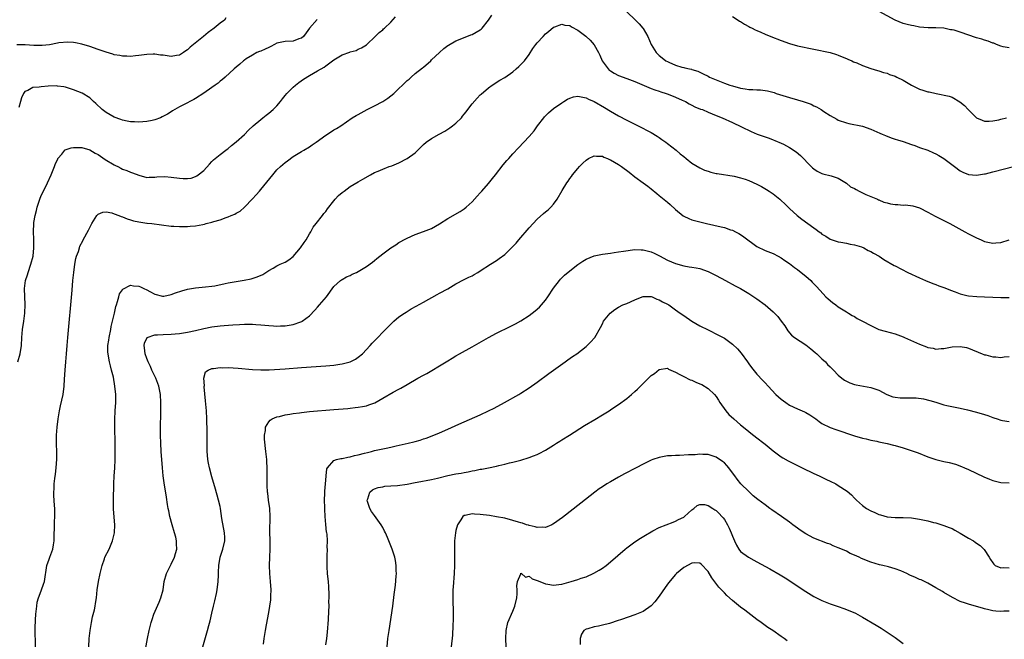
# Model space of a CAD drawing. Units: inches. Extents: x 2577000 to 2580000, y 1503000 to 1506000.
# Drawn here: x 2577586 to 2577828, y 1503673 to 1503825 of the extents above; entities that cross this region are included whole.
import ezdxf

# ---------------------------------------------------------------- set-up
doc = ezdxf.new("R2010")
doc.units = ezdxf.units.IN
doc.header["$MEASUREMENT"] = 0
doc.layers.add('LD25771503_10ft', color=254, linetype='Continuous')

msp = doc.modelspace()

# ---------------------------------------------------------------- linework, layer by layer
at = {"layer": 'LD25771503_10ft'}
for points, elevation in [([(2577735.05, 1503827), (2577737.17, 1503825), (2577738.04, 1503824.04), (2577738.94, 1503823), (2577739, 1503822.92), (2577740.2, 1503821), (2577741.02, 1503819.02), (2577742.23, 1503817), (2577742.64, 1503816.64), (2577743, 1503816.3), (2577743.74, 1503815.74), (2577744.63, 1503815), (2577745, 1503814.82), (2577745.34, 1503814.66), (2577747, 1503813.95), (2577748.54, 1503813.46), (2577749, 1503813.34), (2577749.29, 1503813.29), (2577750.44, 1503813), (2577750.92, 1503812.92), (2577751, 1503812.88), (2577752.48, 1503812.48), (2577753.83, 1503811.83), (2577755, 1503811.21), (2577755.35, 1503811), (2577757, 1503810.31), (2577759, 1503809.52), (2577760.38, 1503809), (2577761, 1503808.81), (2577763, 1503808.27), (2577764.13, 1503808.13), (2577765, 1503807.97), (2577765.97, 1503807.97), (2577767, 1503807.87), (2577767.88, 1503807.88), (2577769, 1503807.71), (2577769.64, 1503807.64), (2577771.21, 1503807.21), (2577771.76, 1503807), (2577775, 1503805.98), (2577777, 1503805.42), (2577778.36, 1503805), (2577778.86, 1503804.86), (2577780.32, 1503804.32), (2577781, 1503803.97), (2577781.68, 1503803.68), (2577782.8, 1503803), (2577783.44, 1503802.56), (2577785, 1503801.54), (2577786.65, 1503800.65), (2577787, 1503800.44), (2577789, 1503799.73), (2577789.58, 1503799.58), (2577793, 1503798.9), (2577795, 1503798.23), (2577797.22, 1503797.22), (2577797.8, 1503797), (2577798.61, 1503796.61), (2577800.03, 1503796.03), (2577801, 1503795.76), (2577801.54, 1503795.54), (2577803, 1503795.13), (2577805, 1503794.42), (2577805.86, 1503794.15), (2577807, 1503793.71), (2577809, 1503793.02), (2577810.39, 1503792.39), (2577811, 1503792.15), (2577811.74, 1503791.74), (2577813, 1503790.98), (2577815.58, 1503789), (2577817, 1503787.99), (2577817.65, 1503787.65), (2577819, 1503787.08), (2577821, 1503786.89), (2577823, 1503787.19), (2577823.25, 1503787.25), (2577825, 1503787.68), (2577833, 1503789.74)], 8600), ([(2577829, 1503818.18), (2577827.56, 1503818.44), (2577827, 1503818.57), (2577825.95, 1503819), (2577825.29, 1503819.29), (2577825, 1503819.35), (2577823.84, 1503819.84), (2577823, 1503820.04), (2577822.31, 1503820.31), (2577821, 1503820.67), (2577817, 1503822.01), (2577815.51, 1503822.49), (2577815, 1503822.62), (2577814.64, 1503822.64), (2577813, 1503822.99), (2577811, 1503823.09), (2577809.12, 1503823.12), (2577807, 1503823.3), (2577805.57, 1503823.57), (2577805, 1503823.63), (2577803.93, 1503823.93), (2577803, 1503824.15), (2577801, 1503825.02), (2577797.08, 1503827.08)], 8620), ([(2577636.46, 1503825.54), (2577636.06, 1503825), (2577635, 1503824.26), (2577633.57, 1503823), (2577633.22, 1503822.78), (2577633, 1503822.59), (2577632.04, 1503821.96), (2577630.9, 1503821), (2577627.65, 1503818.35), (2577627, 1503817.66), (2577626.57, 1503817.43), (2577625.98, 1503817), (2577625, 1503816.39), (2577624.3, 1503816.3), (2577623, 1503816.09), (2577621, 1503816.34), (2577620.39, 1503816.39), (2577619, 1503816.61), (2577618.59, 1503816.59), (2577617, 1503816.58), (2577615, 1503816.28), (2577614.21, 1503816.21), (2577613, 1503816.04), (2577612.12, 1503816.12), (2577611, 1503816.11), (2577610.32, 1503816.32), (2577609, 1503816.5), (2577608.65, 1503816.65), (2577607, 1503817.08), (2577605, 1503817.76), (2577603, 1503818.49), (2577601, 1503819.12), (2577599.42, 1503819.42), (2577599, 1503819.47), (2577597.55, 1503819.55), (2577595.37, 1503819.37), (2577595, 1503819.29), (2577593.05, 1503818.95), (2577591.27, 1503818.73), (2577589.22, 1503818.78), (2577587.09, 1503818.91), (2577585, 1503818.92)], 8630), ([(2577585.31, 1503741), (2577585.89, 1503743), (2577586.22, 1503745), (2577586.29, 1503747), (2577586.44, 1503749), (2577586.76, 1503751), (2577587.03, 1503753), (2577587.08, 1503755.08), (2577586.97, 1503757.03), (2577586.91, 1503759), (2577587.19, 1503761), (2577587.63, 1503762.37), (2577587.8, 1503763), (2577588.47, 1503765), (2577589.01, 1503767), (2577589.25, 1503769), (2577589.2, 1503771.2), (2577589.1, 1503773), (2577589.2, 1503775), (2577589.22, 1503775.22), (2577589.54, 1503777), (2577589.83, 1503778.17), (2577590, 1503779), (2577590.51, 1503780.51), (2577590.65, 1503781), (2577591, 1503781.88), (2577591.59, 1503783), (2577592.56, 1503785), (2577593.45, 1503787), (2577594.29, 1503789), (2577594.49, 1503789.51), (2577595.09, 1503790.91), (2577595.15, 1503791), (2577596.06, 1503792.06), (2577596.81, 1503793), (2577596.91, 1503793.09), (2577598.4, 1503793.6), (2577599, 1503793.68), (2577600.3, 1503793.71), (2577601, 1503793.67), (2577603, 1503793.12), (2577604.33, 1503792.33), (2577605, 1503791.99), (2577605.57, 1503791.57), (2577606.76, 1503790.76), (2577609, 1503789.41), (2577609.29, 1503789.29), (2577609.84, 1503789), (2577610.62, 1503788.62), (2577611, 1503788.4), (2577612.06, 1503788.06), (2577613, 1503787.6), (2577613.48, 1503787.48), (2577615, 1503786.86), (2577617, 1503786.34), (2577617.6, 1503786.4), (2577619, 1503786.39), (2577619.49, 1503786.51), (2577621.42, 1503786.58), (2577623, 1503786.43), (2577625, 1503786.13), (2577625.95, 1503786.05), (2577627, 1503786.07), (2577627.86, 1503786.14), (2577629, 1503786.59), (2577629.31, 1503786.69), (2577629.65, 1503787), (2577631, 1503788.07), (2577632.42, 1503789.58), (2577633, 1503790.26), (2577633.38, 1503790.62), (2577635, 1503791.98), (2577636.43, 1503793), (2577636.75, 1503793.25), (2577637, 1503793.41), (2577637.83, 1503794.17), (2577639, 1503795.07), (2577641, 1503796.92), (2577642.02, 1503797.98), (2577643.17, 1503799), (2577645, 1503800.58), (2577645.54, 1503801), (2577646.33, 1503801.67), (2577647, 1503802.13), (2577648.1, 1503803), (2577649, 1503803.94), (2577649.88, 1503805), (2577650.34, 1503805.66), (2577651, 1503806.43), (2577651.45, 1503807), (2577653, 1503808.48), (2577653.57, 1503809), (2577654.35, 1503809.65), (2577655.53, 1503810.47), (2577657, 1503811.41), (2577659, 1503812.51), (2577660.58, 1503813.42), (2577661, 1503813.76), (2577663, 1503815.23), (2577665, 1503816.44), (2577666.88, 1503817.12), (2577667, 1503817.18), (2577668.44, 1503817.56), (2577669, 1503817.82), (2577669.78, 1503818.22), (2577671, 1503818.94), (2577671.07, 1503819), (2577673.17, 1503821), (2577674.09, 1503821.91), (2577675, 1503822.63), (2577675.18, 1503822.82), (2577675.4, 1503823), (2577677, 1503824.46), (2577678.16, 1503825.84)], 8610), ([(2577658.89, 1503825.11), (2577657, 1503823), (2577656.16, 1503821.84), (2577655.49, 1503821), (2577655, 1503820.56), (2577654.38, 1503820.38), (2577653, 1503819.85), (2577651, 1503819.72), (2577649.38, 1503819.38), (2577649, 1503819.31), (2577648.35, 1503819), (2577647.48, 1503818.52), (2577647, 1503818.3), (2577646.13, 1503817.87), (2577645, 1503817.35), (2577644.72, 1503817.28), (2577644.06, 1503817), (2577643, 1503816.42), (2577641.46, 1503815.46), (2577641, 1503815.19), (2577640.75, 1503815), (2577639.86, 1503814.14), (2577639, 1503813.46), (2577638.5, 1503813), (2577636.25, 1503811), (2577635.61, 1503810.39), (2577635, 1503809.95), (2577634.5, 1503809.5), (2577633.77, 1503809), (2577633, 1503808.41), (2577631, 1503807.03), (2577629, 1503805.72), (2577628.54, 1503805.46), (2577627.54, 1503805), (2577627, 1503804.7), (2577625, 1503803.66), (2577623.34, 1503802.66), (2577623, 1503802.48), (2577622.09, 1503801.91), (2577620.8, 1503801.2), (2577620.34, 1503801), (2577619, 1503800.47), (2577618.35, 1503800.35), (2577617, 1503800.07), (2577616.01, 1503800.01), (2577615, 1503799.92), (2577613.97, 1503799.97), (2577613, 1503799.98), (2577612.19, 1503800.19), (2577611, 1503800.4), (2577610.6, 1503800.6), (2577609, 1503801.18), (2577607, 1503802.26), (2577606, 1503803), (2577604.48, 1503804.48), (2577603.91, 1503805), (2577603, 1503805.88), (2577601.07, 1503807.07), (2577599, 1503807.89), (2577597, 1503808.48), (2577596.56, 1503808.56), (2577595, 1503808.79), (2577594.81, 1503808.81), (2577592.75, 1503808.75), (2577591, 1503808.6), (2577590.51, 1503808.51), (2577589, 1503808.43), (2577587.72, 1503807.72), (2577587, 1503807.49), (2577586.67, 1503807), (2577586.14, 1503805.86), (2577585.92, 1503805), (2577585.5, 1503803.5)], 8620), ([(2577589.6, 1503671), (2577589.56, 1503675.56), (2577589.59, 1503677.59), (2577589.68, 1503679), (2577589.91, 1503681), (2577590.06, 1503681.94), (2577590.37, 1503683), (2577591, 1503684.71), (2577591.13, 1503685), (2577591.6, 1503686.4), (2577591.87, 1503687), (2577592.39, 1503691), (2577593, 1503692.54), (2577593.16, 1503693), (2577593.68, 1503694.32), (2577593.87, 1503695), (2577594.01, 1503696.01), (2577594.18, 1503697), (2577594.27, 1503701.73), (2577594.34, 1503703), (2577594.37, 1503704.37), (2577594.34, 1503705), (2577594.28, 1503705.72), (2577594.17, 1503708.17), (2577594.15, 1503709), (2577594.23, 1503709.77), (2577594.25, 1503711), (2577594.38, 1503712.38), (2577594.56, 1503713.44), (2577594.72, 1503715), (2577594.86, 1503717.14), (2577594.86, 1503719), (2577594.79, 1503720.79), (2577594.77, 1503723), (2577594.91, 1503725), (2577595.2, 1503727), (2577595.55, 1503729), (2577595.78, 1503730.22), (2577596.4, 1503733), (2577596.68, 1503735), (2577596.76, 1503736.76), (2577596.89, 1503739), (2577597.1, 1503741), (2577597.28, 1503743), (2577597.41, 1503745), (2577597.57, 1503747), (2577598.6, 1503758.6), (2577598.83, 1503761), (2577599.04, 1503763), (2577599.3, 1503765), (2577599.57, 1503766.43), (2577599.73, 1503767), (2577600.16, 1503768.16), (2577600.41, 1503769), (2577600.56, 1503769.44), (2577601.23, 1503770.77), (2577601.36, 1503771), (2577602.63, 1503773.37), (2577603.3, 1503774.7), (2577603.47, 1503775), (2577604.29, 1503776.29), (2577604.71, 1503777), (2577604.83, 1503777.17), (2577605, 1503777.31), (2577606.18, 1503777.82), (2577607, 1503777.86), (2577608.37, 1503777.63), (2577609, 1503777.42), (2577610.09, 1503777), (2577610.72, 1503776.72), (2577611, 1503776.68), (2577612.15, 1503776.15), (2577613, 1503775.93), (2577613.7, 1503775.7), (2577615, 1503775.4), (2577617, 1503775.11), (2577617.11, 1503775.11), (2577618.23, 1503775), (2577623, 1503774.39), (2577623.64, 1503774.36), (2577625, 1503774.26), (2577627, 1503774.29), (2577627.68, 1503774.32), (2577629, 1503774.45), (2577630.8, 1503774.8), (2577631.15, 1503774.85), (2577631.59, 1503775), (2577633, 1503775.32), (2577633.5, 1503775.51), (2577635, 1503775.91), (2577636.51, 1503776.51), (2577637, 1503776.65), (2577637.73, 1503777), (2577638.67, 1503777.33), (2577639, 1503777.56), (2577639.92, 1503778.08), (2577641, 1503779.03), (2577642.96, 1503781.04), (2577643.92, 1503782.08), (2577644.67, 1503783), (2577645, 1503783.38), (2577647.94, 1503787), (2577649, 1503788.18), (2577649.84, 1503789), (2577651, 1503789.98), (2577651.57, 1503790.42), (2577653, 1503791.44), (2577655, 1503792.68), (2577655.57, 1503793), (2577657, 1503793.85), (2577657.69, 1503794.31), (2577658.65, 1503795), (2577661, 1503796.74), (2577661.45, 1503797), (2577663, 1503798.03), (2577663.65, 1503798.35), (2577664.67, 1503799), (2577667.49, 1503801), (2577668.45, 1503801.55), (2577669, 1503801.82), (2577671.21, 1503803), (2577673, 1503803.89), (2577674.99, 1503805.01), (2577676.22, 1503805.78), (2577677.71, 1503807), (2577679, 1503808.19), (2577679.84, 1503809), (2577680.44, 1503809.56), (2577681, 1503810.12), (2577681.5, 1503810.5), (2577682.01, 1503811), (2577683, 1503811.85), (2577684.77, 1503813.23), (2577685, 1503813.45), (2577686.81, 1503815), (2577687, 1503815.2), (2577688.97, 1503817), (2577690.01, 1503817.99), (2577691, 1503818.73), (2577691.15, 1503818.85), (2577693, 1503819.94), (2577694.48, 1503820.48), (2577695, 1503820.73), (2577695.68, 1503821), (2577696.64, 1503821.36), (2577697, 1503821.44), (2577698, 1503822), (2577699, 1503822.58), (2577699.23, 1503822.77), (2577699.45, 1503823), (2577701.05, 1503825), (2577701.8, 1503826.2)], 8600), ([(2577602.74, 1503671), (2577602.82, 1503673), (2577603.05, 1503675), (2577603.38, 1503677), (2577603.65, 1503678.35), (2577604.11, 1503680.11), (2577604.29, 1503681), (2577604.37, 1503681.63), (2577604.6, 1503683), (2577604.81, 1503685), (2577605.11, 1503687), (2577605.53, 1503689), (2577606.02, 1503691), (2577606.58, 1503692.58), (2577606.71, 1503693), (2577607.7, 1503695), (2577608.58, 1503697), (2577609.05, 1503699), (2577609.1, 1503701), (2577608.8, 1503704.8), (2577608.77, 1503707), (2577608.87, 1503711), (2577608.97, 1503712.97), (2577609.1, 1503714.9), (2577609.2, 1503717), (2577609.23, 1503718.77), (2577609.23, 1503721), (2577609.15, 1503725), (2577609.15, 1503726.85), (2577609.22, 1503729), (2577609.34, 1503731), (2577609.35, 1503733), (2577609.17, 1503735), (2577608.77, 1503737.23), (2577608.35, 1503739), (2577608.03, 1503740.03), (2577607.82, 1503741), (2577607.58, 1503742.42), (2577607.45, 1503743), (2577607.43, 1503743.43), (2577607.43, 1503745), (2577607.63, 1503746.37), (2577607.71, 1503747), (2577608.11, 1503749), (2577608.26, 1503749.74), (2577609.02, 1503753), (2577609.38, 1503754.62), (2577609.5, 1503755), (2577609.81, 1503755.81), (2577610.11, 1503757), (2577610.31, 1503757.69), (2577611, 1503758.71), (2577611.13, 1503758.87), (2577613, 1503759.87), (2577613.73, 1503759.73), (2577615, 1503759.6), (2577615.42, 1503759.42), (2577616.27, 1503759), (2577617, 1503758.69), (2577617.7, 1503758.3), (2577619, 1503757.66), (2577620.84, 1503757.16), (2577621, 1503757.12), (2577621.14, 1503757.14), (2577623, 1503757.53), (2577624.04, 1503757.96), (2577625.57, 1503758.43), (2577627, 1503758.85), (2577629, 1503759.23), (2577631.45, 1503759.45), (2577633, 1503759.63), (2577633.73, 1503759.73), (2577636.24, 1503760.24), (2577637, 1503760.42), (2577639, 1503760.77), (2577640.95, 1503761.05), (2577642.62, 1503761.38), (2577644.13, 1503761.87), (2577645.49, 1503762.51), (2577646.24, 1503763), (2577647, 1503763.46), (2577648.03, 1503764.03), (2577649, 1503764.6), (2577649.81, 1503765), (2577651, 1503765.53), (2577651.92, 1503766.08), (2577653, 1503766.92), (2577654.76, 1503769), (2577655.66, 1503770.34), (2577656.18, 1503771), (2577657, 1503772.47), (2577657.34, 1503773), (2577657.91, 1503774.09), (2577658.66, 1503775), (2577660.23, 1503777), (2577660.55, 1503777.45), (2577661, 1503778), (2577661.39, 1503778.61), (2577663, 1503780.62), (2577663.33, 1503781), (2577664.14, 1503781.86), (2577665, 1503782.62), (2577665.48, 1503783), (2577667, 1503784.11), (2577669, 1503785.29), (2577670.1, 1503785.9), (2577672.02, 1503787), (2577673, 1503787.51), (2577673.87, 1503787.87), (2577675, 1503788.39), (2577676.56, 1503789), (2577677.22, 1503789.22), (2577679, 1503789.91), (2577681.05, 1503790.95), (2577683, 1503792.39), (2577683.67, 1503793), (2577685, 1503794.4), (2577685.67, 1503795), (2577687, 1503795.9), (2577688.85, 1503797), (2577690.26, 1503797.74), (2577691, 1503798.2), (2577691.51, 1503798.49), (2577692.12, 1503799), (2577693, 1503799.71), (2577694.33, 1503801), (2577694.63, 1503801.37), (2577695, 1503801.87), (2577695.53, 1503802.47), (2577695.95, 1503803), (2577697, 1503804.43), (2577698.21, 1503805.79), (2577699, 1503806.63), (2577699.19, 1503806.81), (2577701, 1503808.34), (2577701.94, 1503809), (2577703.8, 1503810.2), (2577705, 1503810.91), (2577707, 1503812.31), (2577707.84, 1503813), (2577708.44, 1503813.56), (2577709, 1503814.06), (2577709.84, 1503815), (2577711, 1503816.58), (2577711.95, 1503818.05), (2577712.68, 1503819), (2577713, 1503819.39), (2577714.42, 1503821), (2577715, 1503821.59), (2577715.76, 1503822.23), (2577717, 1503823.22), (2577717.33, 1503823.33), (2577719, 1503823.96), (2577719.78, 1503823.78), (2577721, 1503823.63), (2577721.38, 1503823.38), (2577723, 1503822.52), (2577724.91, 1503821.09), (2577725.03, 1503821), (2577726.04, 1503820.04), (2577727, 1503818.94), (2577728.02, 1503817), (2577728.37, 1503816.37), (2577728.92, 1503815), (2577730.41, 1503813), (2577730.71, 1503812.71), (2577731, 1503812.5), (2577731.94, 1503811.94), (2577733, 1503811.4), (2577735, 1503810.67), (2577737, 1503809.87), (2577740.41, 1503808.41), (2577741, 1503808.2), (2577741.87, 1503807.87), (2577743, 1503807.53), (2577743.38, 1503807.38), (2577744.68, 1503807), (2577745.19, 1503806.81), (2577747, 1503806.06), (2577748.65, 1503805.35), (2577749.42, 1503805), (2577750.39, 1503804.39), (2577751, 1503804.11), (2577751.71, 1503803.71), (2577753.15, 1503803.15), (2577753.59, 1503803), (2577755, 1503802.36), (2577757, 1503801.55), (2577758.45, 1503801), (2577761, 1503799.84), (2577763.2, 1503798.8), (2577765.6, 1503797.6), (2577767.08, 1503797), (2577769, 1503796.3), (2577769.99, 1503795.99), (2577771, 1503795.56), (2577771.44, 1503795.44), (2577773, 1503794.77), (2577773.52, 1503794.48), (2577775, 1503793.73), (2577776.62, 1503792.62), (2577777.69, 1503791.69), (2577780.32, 1503789), (2577780.68, 1503788.68), (2577781, 1503788.42), (2577781.86, 1503787.86), (2577783, 1503787.34), (2577783.25, 1503787.25), (2577785.26, 1503786.74), (2577787, 1503786.15), (2577789, 1503784.95), (2577790.06, 1503784.06), (2577791, 1503783.63), (2577791.39, 1503783.39), (2577792.17, 1503783), (2577793, 1503782.52), (2577793.83, 1503782.17), (2577795, 1503781.62), (2577796.66, 1503781), (2577796.87, 1503780.87), (2577797, 1503780.82), (2577798.22, 1503780.22), (2577799, 1503780.06), (2577799.85, 1503779.85), (2577801, 1503779.68), (2577801.66, 1503779.66), (2577803, 1503779.55), (2577803.58, 1503779.58), (2577805.38, 1503779.38), (2577807, 1503778.87), (2577809, 1503777.83), (2577810.84, 1503776.84), (2577812.15, 1503776.15), (2577814.47, 1503775), (2577818.15, 1503773), (2577819, 1503772.51), (2577821, 1503771.46), (2577822.12, 1503771), (2577823, 1503770.6), (2577825, 1503770.18), (2577825.73, 1503770.27), (2577827, 1503770.38), (2577829, 1503771.03)], 8590), ([(2577761, 1503825.9), (2577762.41, 1503825), (2577762.76, 1503824.76), (2577763, 1503824.63), (2577763.96, 1503823.96), (2577765, 1503823.46), (2577765.28, 1503823.28), (2577765.84, 1503823), (2577766.57, 1503822.57), (2577767, 1503822.42), (2577767.98, 1503822.02), (2577769, 1503821.54), (2577770.41, 1503821), (2577773, 1503819.96), (2577775, 1503819.23), (2577777, 1503818.67), (2577785, 1503817.02), (2577786.57, 1503816.57), (2577787, 1503816.42), (2577787.99, 1503815.99), (2577789, 1503815.6), (2577789.4, 1503815.4), (2577790.34, 1503815), (2577790.77, 1503814.77), (2577791.54, 1503814.46), (2577793, 1503813.82), (2577795, 1503813.14), (2577796.62, 1503812.62), (2577797, 1503812.53), (2577798.13, 1503812.13), (2577799, 1503811.96), (2577799.64, 1503811.64), (2577801, 1503811.24), (2577801.43, 1503811), (2577803, 1503810.21), (2577805, 1503809.01), (2577806.33, 1503808.33), (2577807, 1503808), (2577807.79, 1503807.79), (2577809, 1503807.37), (2577809.33, 1503807.33), (2577811.07, 1503806.93), (2577814.32, 1503806.32), (2577815, 1503806.03), (2577816.94, 1503804.94), (2577818.04, 1503804.04), (2577818.98, 1503803), (2577821, 1503801.01), (2577822.37, 1503800.37), (2577823, 1503800.19), (2577824.15, 1503800.15), (2577825, 1503800.23), (2577826.5, 1503800.5), (2577827, 1503800.62), (2577828.36, 1503801)], 8610), ([(2577616.46, 1503669), (2577617.19, 1503673), (2577617.6, 1503675), (2577618.08, 1503677), (2577618.29, 1503677.71), (2577618.69, 1503679), (2577620.04, 1503681.96), (2577620.48, 1503683), (2577620.99, 1503685), (2577621.28, 1503687), (2577621.87, 1503689), (2577623, 1503691.28), (2577623.81, 1503693), (2577624.08, 1503693.92), (2577624.34, 1503695), (2577624.29, 1503696.29), (2577624.29, 1503697), (2577624.1, 1503697.9), (2577623.84, 1503699), (2577623.24, 1503701), (2577622.68, 1503703), (2577622.4, 1503704.4), (2577622.25, 1503705), (2577622.07, 1503705.93), (2577621.8, 1503707.8), (2577621.26, 1503711.26), (2577621.01, 1503713), (2577620.81, 1503715), (2577620.51, 1503719), (2577620.4, 1503721), (2577620.36, 1503723), (2577620.36, 1503724.36), (2577620.43, 1503729), (2577620.44, 1503731), (2577620.33, 1503733), (2577619.94, 1503735), (2577619.69, 1503735.69), (2577619.18, 1503737), (2577618.25, 1503739), (2577617.88, 1503739.88), (2577617.33, 1503741), (2577617, 1503741.81), (2577616.58, 1503743), (2577616.42, 1503744.42), (2577616.32, 1503745), (2577616.42, 1503745.58), (2577617.04, 1503746.96), (2577617.09, 1503747), (2577619, 1503747.64), (2577619.62, 1503747.62), (2577621, 1503747.76), (2577623, 1503747.84), (2577623.94, 1503747.94), (2577625, 1503748.02), (2577627, 1503748.34), (2577629, 1503748.74), (2577631, 1503749.2), (2577633, 1503749.6), (2577635, 1503749.87), (2577636.05, 1503749.95), (2577638.14, 1503750.14), (2577639.8, 1503750.2), (2577641, 1503750.27), (2577641.72, 1503750.28), (2577643, 1503750.27), (2577643.77, 1503750.23), (2577645, 1503750.13), (2577647, 1503749.93), (2577648.16, 1503749.84), (2577649, 1503749.8), (2577649.88, 1503749.88), (2577651, 1503749.88), (2577652.01, 1503749.99), (2577653, 1503750.23), (2577654.86, 1503750.86), (2577655.08, 1503750.92), (2577655.21, 1503751), (2577657, 1503752.33), (2577658.32, 1503753.68), (2577659, 1503754.46), (2577659.49, 1503755), (2577661.19, 1503757), (2577663, 1503759.52), (2577664.59, 1503761), (2577664.83, 1503761.17), (2577665, 1503761.29), (2577666.12, 1503761.88), (2577667, 1503762.27), (2577667.47, 1503762.53), (2577668.58, 1503763), (2577669, 1503763.19), (2577671, 1503764.42), (2577672.46, 1503765.54), (2577673, 1503765.91), (2577673.59, 1503766.41), (2577675, 1503767.54), (2577677, 1503769.05), (2577678.23, 1503769.77), (2577679, 1503770.32), (2577679.45, 1503770.55), (2577680.22, 1503771), (2577681, 1503771.43), (2577683, 1503772.32), (2577685, 1503773.01), (2577687, 1503773.79), (2577689, 1503774.92), (2577691, 1503776.21), (2577694.01, 1503777.99), (2577695, 1503778.63), (2577695.5, 1503779), (2577697, 1503780.34), (2577698.26, 1503781.74), (2577699, 1503782.52), (2577699.39, 1503783), (2577701, 1503784.82), (2577701.96, 1503786.04), (2577702.74, 1503787), (2577704.61, 1503789.39), (2577705.54, 1503790.46), (2577706.02, 1503791), (2577707, 1503792.13), (2577708.36, 1503793.64), (2577711, 1503796.4), (2577712.2, 1503797.8), (2577713.06, 1503799), (2577714.58, 1503801), (2577714.76, 1503801.24), (2577715, 1503801.5), (2577715.76, 1503802.24), (2577717, 1503803.27), (2577719, 1503804.66), (2577719.52, 1503805), (2577720.44, 1503805.56), (2577721, 1503805.82), (2577721.89, 1503806.11), (2577723, 1503806.28), (2577723.82, 1503806.18), (2577725, 1503805.91), (2577725.59, 1503805.59), (2577727, 1503804.97), (2577729.52, 1503803.52), (2577731, 1503802.62), (2577733, 1503801.5), (2577735, 1503800.44), (2577737, 1503799.41), (2577737.83, 1503799), (2577741, 1503797.35), (2577742.47, 1503796.47), (2577743, 1503796.14), (2577743.67, 1503795.67), (2577744.61, 1503795), (2577745, 1503794.71), (2577747.18, 1503793), (2577748.17, 1503792.17), (2577749, 1503791.44), (2577749.59, 1503791), (2577751, 1503789.85), (2577753, 1503788.67), (2577754.16, 1503788.16), (2577755, 1503787.85), (2577755.64, 1503787.64), (2577757, 1503787.34), (2577757.26, 1503787.26), (2577761.38, 1503786.62), (2577763, 1503786.27), (2577764.08, 1503785.92), (2577765, 1503785.61), (2577767, 1503784.7), (2577768.11, 1503784.11), (2577769.4, 1503783.4), (2577770.05, 1503783), (2577771, 1503782.34), (2577772.68, 1503781), (2577773, 1503780.7), (2577773.84, 1503779.84), (2577775, 1503778.72), (2577776.93, 1503777), (2577778.09, 1503776.09), (2577781, 1503773.93), (2577781.56, 1503773.56), (2577782.28, 1503773), (2577782.7, 1503772.7), (2577783, 1503772.43), (2577783.93, 1503771.93), (2577785, 1503771.16), (2577787, 1503770.49), (2577787.61, 1503770.39), (2577789, 1503770.21), (2577789.93, 1503769.93), (2577791, 1503769.79), (2577792.76, 1503769.24), (2577793.33, 1503769), (2577794.37, 1503768.37), (2577795, 1503768.11), (2577795.69, 1503767.69), (2577797.09, 1503767), (2577798.2, 1503766.2), (2577800.72, 1503764.72), (2577801, 1503764.58), (2577804.15, 1503763), (2577807, 1503761.67), (2577808.48, 1503761), (2577810.26, 1503760.26), (2577811, 1503760.01), (2577811.71, 1503759.71), (2577813, 1503759.26), (2577813.18, 1503759.18), (2577814.61, 1503758.61), (2577815.76, 1503758.24), (2577817, 1503757.76), (2577818.65, 1503757.35), (2577819, 1503757.24), (2577821.06, 1503757.06), (2577823, 1503757.03), (2577825, 1503756.94), (2577827, 1503756.82), (2577829, 1503756.85)], 8580), ([(2577630.74, 1503671), (2577631.93, 1503675), (2577632.25, 1503676.25), (2577632.59, 1503677.41), (2577633, 1503679.24), (2577633.42, 1503681), (2577633.7, 1503682.3), (2577634.1, 1503684.1), (2577634.27, 1503685), (2577634.54, 1503687), (2577634.59, 1503688.59), (2577634.65, 1503689.35), (2577634.68, 1503691), (2577635.02, 1503693), (2577635.52, 1503694.48), (2577635.67, 1503695), (2577636.17, 1503697), (2577636.16, 1503697.84), (2577636.12, 1503699), (2577635.47, 1503702.53), (2577635.09, 1503705), (2577635, 1503705.43), (2577634.64, 1503707), (2577634.27, 1503708.27), (2577633.72, 1503710.28), (2577633.39, 1503711.39), (2577633, 1503712.77), (2577632.4, 1503715), (2577632.14, 1503716.14), (2577631.99, 1503717), (2577631.93, 1503718.07), (2577631.83, 1503719), (2577631.82, 1503719.81), (2577631.85, 1503723.85), (2577631.77, 1503727), (2577631.65, 1503729), (2577631.44, 1503731.44), (2577631.1, 1503734.9), (2577631.11, 1503735), (2577631.14, 1503735.14), (2577631.05, 1503737), (2577631.45, 1503738.55), (2577632.06, 1503739), (2577633, 1503739.4), (2577633.38, 1503739.38), (2577635, 1503739.62), (2577635.58, 1503739.58), (2577637, 1503739.6), (2577639.45, 1503739.45), (2577643, 1503739.13), (2577645.05, 1503739.05), (2577647.09, 1503739.09), (2577651, 1503739.32), (2577655, 1503739.59), (2577661, 1503740.06), (2577663, 1503740.24), (2577664.44, 1503740.44), (2577665, 1503740.5), (2577667, 1503740.99), (2577668.33, 1503741.67), (2577669, 1503742.16), (2577669.99, 1503743), (2577671.9, 1503745), (2577672.4, 1503745.6), (2577673.38, 1503746.62), (2577673.79, 1503747), (2577675, 1503748.27), (2577677.71, 1503751), (2577679, 1503752.05), (2577680.32, 1503753), (2577680.74, 1503753.26), (2577681.99, 1503754.01), (2577683.26, 1503754.74), (2577685, 1503755.72), (2577688.42, 1503757.58), (2577689, 1503757.86), (2577691.01, 1503758.99), (2577693, 1503760.19), (2577695, 1503761.24), (2577696.2, 1503761.8), (2577697, 1503762.19), (2577697.52, 1503762.48), (2577698.37, 1503763), (2577699, 1503763.36), (2577701.52, 1503765), (2577703, 1503765.94), (2577703.62, 1503766.38), (2577705, 1503767.43), (2577706.67, 1503769), (2577707, 1503769.35), (2577707.79, 1503770.21), (2577708.48, 1503771), (2577711, 1503773.97), (2577713, 1503776.1), (2577714.56, 1503777.44), (2577715, 1503777.85), (2577715.64, 1503778.36), (2577716.3, 1503779), (2577717, 1503779.77), (2577717.87, 1503781), (2577719.13, 1503783.13), (2577720.27, 1503785), (2577720.57, 1503785.43), (2577721, 1503786.06), (2577721.41, 1503786.59), (2577721.7, 1503787), (2577723, 1503788.54), (2577723.41, 1503789), (2577724.19, 1503789.81), (2577725, 1503790.61), (2577725.62, 1503791), (2577727, 1503791.68), (2577727.57, 1503791.57), (2577729, 1503791.54), (2577729.35, 1503791.35), (2577730.24, 1503791), (2577730.75, 1503790.75), (2577731, 1503790.68), (2577733, 1503789.48), (2577733.72, 1503789), (2577735.61, 1503787.61), (2577737, 1503786.51), (2577739.01, 1503785), (2577740.17, 1503784.17), (2577741, 1503783.51), (2577742.39, 1503782.39), (2577743, 1503781.92), (2577744.59, 1503780.59), (2577745, 1503780.29), (2577745.67, 1503779.67), (2577747, 1503778.46), (2577748.91, 1503776.91), (2577749, 1503776.85), (2577750.25, 1503776.25), (2577751, 1503775.95), (2577753, 1503775.4), (2577754.6, 1503775), (2577758.21, 1503774.21), (2577759, 1503773.99), (2577760.52, 1503773.48), (2577761, 1503773.34), (2577761.71, 1503773), (2577762.56, 1503772.56), (2577763, 1503772.31), (2577763.77, 1503771.77), (2577767, 1503769.37), (2577769, 1503768.37), (2577771, 1503767.61), (2577772.2, 1503767), (2577773, 1503766.57), (2577773.91, 1503765.91), (2577775, 1503765.19), (2577776.24, 1503764.24), (2577777, 1503763.69), (2577777.89, 1503763), (2577779, 1503762.09), (2577780.25, 1503761), (2577780.63, 1503760.63), (2577781.59, 1503759.59), (2577782.53, 1503758.53), (2577783.96, 1503757), (2577784.49, 1503756.49), (2577785.58, 1503755.58), (2577786.39, 1503755), (2577787, 1503754.52), (2577789, 1503753.28), (2577789.55, 1503753), (2577790.44, 1503752.44), (2577791, 1503752.14), (2577791.7, 1503751.7), (2577793, 1503751.05), (2577795, 1503749.92), (2577796.98, 1503748.98), (2577798.53, 1503748.53), (2577801, 1503747.92), (2577801.65, 1503747.65), (2577803, 1503747.16), (2577803.32, 1503747), (2577807, 1503745.33), (2577808.7, 1503744.7), (2577809, 1503744.57), (2577810.37, 1503744.37), (2577811, 1503744.17), (2577812.32, 1503744.32), (2577813, 1503744.33), (2577815, 1503744.73), (2577817, 1503744.79), (2577818.51, 1503744.51), (2577819, 1503744.36), (2577819.99, 1503743.99), (2577821.39, 1503743.39), (2577822.42, 1503743), (2577822.83, 1503742.83), (2577823, 1503742.76), (2577823.3, 1503742.7), (2577825, 1503742.23), (2577825.79, 1503742.21), (2577827, 1503742.11), (2577827.77, 1503742.23), (2577829, 1503742.36)], 8570), ([(2577645.68, 1503671.68), (2577645.86, 1503673), (2577646.02, 1503673.98), (2577646.15, 1503675), (2577646.4, 1503676.4), (2577647, 1503679.46), (2577647.27, 1503681), (2577647.48, 1503682.52), (2577647.52, 1503683), (2577647.52, 1503683.52), (2577647.58, 1503685), (2577647.44, 1503687), (2577647.24, 1503689), (2577647.15, 1503691), (2577647.22, 1503693), (2577647.33, 1503695), (2577647.34, 1503697), (2577647.28, 1503699.28), (2577647.33, 1503703), (2577647.21, 1503705), (2577646.92, 1503707), (2577646.73, 1503708.73), (2577646.67, 1503709), (2577646.62, 1503710.62), (2577646.57, 1503711), (2577646.61, 1503712.6), (2577646.58, 1503713.42), (2577646.58, 1503715), (2577646.5, 1503716.5), (2577646.48, 1503717), (2577646.29, 1503719), (2577645.97, 1503722.03), (2577645.94, 1503723), (2577646.15, 1503724.15), (2577646.16, 1503725), (2577647, 1503726.29), (2577647.32, 1503726.68), (2577647.84, 1503727), (2577649, 1503727.47), (2577649.58, 1503727.58), (2577651, 1503727.98), (2577652.15, 1503728.15), (2577653, 1503728.34), (2577654.51, 1503728.51), (2577655, 1503728.6), (2577657, 1503728.8), (2577663, 1503729.28), (2577666.42, 1503729.58), (2577667, 1503729.65), (2577668.24, 1503729.76), (2577669, 1503729.85), (2577670.06, 1503730.06), (2577671, 1503730.23), (2577671.58, 1503730.42), (2577673.02, 1503730.98), (2577675, 1503732.1), (2577677.58, 1503733.58), (2577679, 1503734.34), (2577679.44, 1503734.56), (2577681, 1503735.43), (2577683.67, 1503737), (2577685, 1503737.75), (2577685.82, 1503738.18), (2577687.1, 1503738.9), (2577689, 1503740), (2577690.62, 1503741), (2577691, 1503741.27), (2577692.06, 1503741.94), (2577693, 1503742.51), (2577693.87, 1503743), (2577697, 1503744.72), (2577701, 1503747), (2577703, 1503748.05), (2577706.3, 1503749.7), (2577707, 1503750.02), (2577707.62, 1503750.38), (2577709, 1503751.12), (2577711, 1503752.44), (2577711.75, 1503753), (2577712.45, 1503753.55), (2577713.51, 1503754.49), (2577714.02, 1503755), (2577715, 1503756.19), (2577715.6, 1503757), (2577717, 1503759.14), (2577718.43, 1503761), (2577718.7, 1503761.3), (2577719.72, 1503762.28), (2577721, 1503763.35), (2577723, 1503764.91), (2577724.22, 1503765.78), (2577725, 1503766.23), (2577727, 1503767.04), (2577729, 1503767.44), (2577731, 1503767.73), (2577731.87, 1503767.87), (2577733, 1503768.02), (2577734.24, 1503768.24), (2577737, 1503768.62), (2577738.56, 1503768.56), (2577739, 1503768.57), (2577741, 1503768.05), (2577741.73, 1503767.73), (2577743.06, 1503767.06), (2577745, 1503766.02), (2577747, 1503765.15), (2577749, 1503764.63), (2577750.39, 1503764.39), (2577751, 1503764.32), (2577752.09, 1503764.09), (2577753, 1503763.92), (2577755, 1503763.18), (2577757, 1503762.2), (2577759.32, 1503761), (2577761.69, 1503759.69), (2577763, 1503759.01), (2577765, 1503757.85), (2577765.5, 1503757.5), (2577766.28, 1503757), (2577767, 1503756.51), (2577769.02, 1503755.02), (2577771, 1503753.29), (2577772.13, 1503752.13), (2577773.01, 1503751), (2577773.84, 1503749.84), (2577774.65, 1503748.65), (2577775.55, 1503747.55), (2577776.23, 1503747), (2577779, 1503745.2), (2577780.24, 1503744.24), (2577781.34, 1503743.34), (2577781.73, 1503743), (2577783, 1503741.76), (2577783.87, 1503741), (2577784.4, 1503740.4), (2577785, 1503739.78), (2577785.83, 1503739), (2577787, 1503737.73), (2577787.88, 1503737), (2577788.52, 1503736.52), (2577789, 1503736.25), (2577789.85, 1503735.85), (2577791, 1503735.47), (2577791.38, 1503735.38), (2577795, 1503734.75), (2577797, 1503734.02), (2577798.96, 1503732.96), (2577800.45, 1503732.45), (2577801, 1503732.33), (2577802.21, 1503732.21), (2577803, 1503732.18), (2577804.2, 1503732.2), (2577806.18, 1503732.18), (2577807.96, 1503731.96), (2577809.55, 1503731.55), (2577811, 1503731.07), (2577813, 1503730.49), (2577813.67, 1503730.33), (2577817, 1503729.61), (2577818.8, 1503729.2), (2577821, 1503728.66), (2577823, 1503728.08), (2577823.81, 1503727.81), (2577825, 1503727.36), (2577825.28, 1503727.28), (2577826.09, 1503727), (2577827, 1503726.71), (2577827.36, 1503726.64), (2577829, 1503726.37)], 8560), ([(2577661, 1503671.5), (2577661.26, 1503673), (2577661.45, 1503674.55), (2577661.67, 1503677.67), (2577661.77, 1503679.77), (2577661.8, 1503681), (2577661.79, 1503682.21), (2577661.83, 1503683), (2577661.84, 1503683.84), (2577661.75, 1503685.75), (2577661.65, 1503687), (2577661.61, 1503687.61), (2577661.46, 1503689), (2577661.34, 1503690.66), (2577661.33, 1503691), (2577661.33, 1503693.33), (2577661.4, 1503695), (2577661.37, 1503695.37), (2577661.4, 1503697), (2577661.31, 1503698.69), (2577661.26, 1503699), (2577661.2, 1503699.2), (2577661.03, 1503701.03), (2577660.88, 1503703), (2577660.78, 1503704.78), (2577660.79, 1503705.21), (2577660.71, 1503707), (2577660.74, 1503708.74), (2577660.73, 1503709.27), (2577661, 1503711.94), (2577661.12, 1503713), (2577661.27, 1503714.73), (2577661.43, 1503715), (2577663, 1503716.76), (2577663.67, 1503717), (2577664.74, 1503717.26), (2577665, 1503717.29), (2577666.41, 1503717.59), (2577667, 1503717.67), (2577668.03, 1503717.97), (2577669, 1503718.16), (2577670.56, 1503718.56), (2577671.23, 1503718.77), (2577672.22, 1503719), (2577673, 1503719.21), (2577675, 1503719.68), (2577675.82, 1503719.82), (2577677, 1503720.08), (2577678.34, 1503720.34), (2577681.28, 1503721), (2577682.64, 1503721.36), (2577683, 1503721.47), (2577684.2, 1503721.8), (2577685, 1503722.08), (2577685.71, 1503722.29), (2577687.16, 1503722.84), (2577689, 1503723.57), (2577691, 1503724.46), (2577693.72, 1503725.72), (2577695, 1503726.29), (2577699, 1503728.03), (2577701, 1503728.94), (2577702.38, 1503729.62), (2577704.93, 1503731), (2577708.5, 1503733), (2577709, 1503733.3), (2577711, 1503734.59), (2577713, 1503736.01), (2577715.88, 1503738.12), (2577719.9, 1503741), (2577720.52, 1503741.48), (2577721.69, 1503742.31), (2577722.69, 1503743), (2577725, 1503744.78), (2577725.26, 1503745), (2577726.11, 1503745.89), (2577727.12, 1503747), (2577728.55, 1503749.45), (2577729, 1503750.38), (2577729.32, 1503751), (2577730.92, 1503753), (2577732.11, 1503753.89), (2577733, 1503754.42), (2577734.08, 1503755), (2577735, 1503755.38), (2577737, 1503756.27), (2577738.78, 1503757), (2577739, 1503757.07), (2577740.91, 1503757.09), (2577741, 1503757.08), (2577741.24, 1503757), (2577742.43, 1503756.43), (2577743, 1503756.29), (2577743.79, 1503755.79), (2577745, 1503755.19), (2577745.32, 1503755), (2577747, 1503753.79), (2577748.17, 1503753), (2577749, 1503752.39), (2577751, 1503751.05), (2577753, 1503749.88), (2577755, 1503748.86), (2577757.6, 1503747.6), (2577759, 1503746.84), (2577761, 1503745.39), (2577762.22, 1503744.22), (2577763.12, 1503743.12), (2577764.68, 1503741), (2577765, 1503740.53), (2577765.66, 1503739.66), (2577767, 1503738.02), (2577768.44, 1503736.44), (2577769, 1503735.85), (2577769.74, 1503735), (2577771.65, 1503733), (2577773, 1503731.82), (2577774.09, 1503731), (2577775, 1503730.4), (2577777, 1503729.44), (2577778.73, 1503728.74), (2577779, 1503728.59), (2577780, 1503728), (2577781, 1503727.33), (2577781.46, 1503727), (2577782.32, 1503726.32), (2577783, 1503725.87), (2577785, 1503724.89), (2577786.39, 1503724.39), (2577791, 1503722.87), (2577793, 1503722.3), (2577793.91, 1503722.09), (2577795, 1503721.81), (2577796.5, 1503721.49), (2577797, 1503721.37), (2577799, 1503720.97), (2577800.57, 1503720.57), (2577801, 1503720.49), (2577803, 1503719.9), (2577803.68, 1503719.68), (2577805.17, 1503719.17), (2577806.62, 1503718.62), (2577809, 1503717.67), (2577811, 1503717.01), (2577813, 1503716.55), (2577814.27, 1503716.27), (2577815.85, 1503715.85), (2577817.33, 1503715.33), (2577818.08, 1503715), (2577819, 1503714.59), (2577822.78, 1503712.78), (2577824.19, 1503712.19), (2577825, 1503711.88), (2577825.69, 1503711.69), (2577827, 1503711.38), (2577829, 1503711.29)], 8550), ([(2577676.07, 1503671), (2577676.29, 1503673), (2577676.56, 1503675), (2577677.45, 1503681), (2577677.84, 1503683.84), (2577678.11, 1503686.11), (2577678.31, 1503688.31), (2577678.35, 1503689), (2577678.32, 1503689.68), (2577678.32, 1503691), (2577678.16, 1503692.16), (2577678.01, 1503693), (2577677.34, 1503695), (2577676.63, 1503696.63), (2577676.16, 1503697.84), (2577675.66, 1503699), (2577675.43, 1503699.43), (2577675, 1503700.31), (2577674.64, 1503701), (2577673, 1503703.23), (2577672.28, 1503704.28), (2577671.86, 1503705), (2577671.27, 1503706.73), (2577671.2, 1503707), (2577671.36, 1503707.36), (2577671.81, 1503709), (2577672.47, 1503709.53), (2577673, 1503709.8), (2577673.84, 1503710.16), (2577675, 1503710.33), (2577675.55, 1503710.45), (2577677, 1503710.52), (2577678.64, 1503710.64), (2577681, 1503710.99), (2577683, 1503711.39), (2577683.44, 1503711.44), (2577687, 1503712.09), (2577688.47, 1503712.47), (2577691, 1503713.09), (2577693, 1503713.49), (2577694.3, 1503713.7), (2577695, 1503713.86), (2577695.98, 1503714.02), (2577697, 1503714.24), (2577697.66, 1503714.34), (2577699, 1503714.61), (2577699.34, 1503714.66), (2577701.02, 1503714.98), (2577703, 1503715.4), (2577703.57, 1503715.57), (2577705, 1503715.88), (2577706.21, 1503716.21), (2577707, 1503716.36), (2577709, 1503716.89), (2577711, 1503717.5), (2577712.09, 1503717.91), (2577713, 1503718.28), (2577713.5, 1503718.5), (2577715, 1503719.31), (2577717, 1503720.58), (2577717.72, 1503721), (2577718.51, 1503721.49), (2577719, 1503721.84), (2577720.95, 1503723), (2577724.65, 1503725.35), (2577727.14, 1503726.86), (2577729, 1503727.97), (2577730.65, 1503729), (2577731, 1503729.2), (2577732.07, 1503729.93), (2577733, 1503730.51), (2577735, 1503732.01), (2577736.18, 1503733), (2577737, 1503733.77), (2577737.66, 1503734.34), (2577739, 1503735.71), (2577741, 1503737.63), (2577741.81, 1503738.19), (2577743, 1503739.17), (2577745, 1503739.43), (2577745.25, 1503739.25), (2577747, 1503738.45), (2577748.06, 1503737.94), (2577749, 1503737.4), (2577750.61, 1503736.61), (2577751, 1503736.49), (2577752.03, 1503736.03), (2577753, 1503735.63), (2577753.43, 1503735.43), (2577755, 1503734.49), (2577756.54, 1503733), (2577757, 1503732.47), (2577757.59, 1503731.59), (2577757.92, 1503731), (2577759.35, 1503729), (2577760.11, 1503728.11), (2577761.3, 1503727), (2577763, 1503725.54), (2577763.69, 1503725), (2577765, 1503723.89), (2577765.53, 1503723.53), (2577767, 1503722.31), (2577768.73, 1503721), (2577769, 1503720.77), (2577770, 1503720), (2577771, 1503719.17), (2577773, 1503717.69), (2577773.42, 1503717.42), (2577774.68, 1503716.68), (2577776, 1503716), (2577778.12, 1503715), (2577781, 1503713.61), (2577782.31, 1503713), (2577784.1, 1503712.1), (2577785, 1503711.68), (2577786.39, 1503711), (2577787, 1503710.67), (2577789.23, 1503709.23), (2577790.3, 1503708.3), (2577791, 1503707.54), (2577791.28, 1503707.28), (2577791.52, 1503707), (2577793, 1503705.68), (2577793.93, 1503705), (2577795, 1503704.37), (2577796, 1503704), (2577797, 1503703.51), (2577797.42, 1503703.42), (2577799, 1503702.92), (2577801, 1503702.73), (2577803, 1503702.74), (2577805, 1503702.65), (2577806.46, 1503702.46), (2577807, 1503702.36), (2577807.84, 1503702.16), (2577809, 1503701.94), (2577810.45, 1503701.55), (2577811, 1503701.42), (2577813, 1503700.82), (2577814.31, 1503700.31), (2577815, 1503700.08), (2577815.68, 1503699.68), (2577817, 1503698.95), (2577819, 1503697.71), (2577820.23, 1503697), (2577820.7, 1503696.7), (2577821, 1503696.46), (2577821.91, 1503695.91), (2577822.92, 1503694.92), (2577824.12, 1503693), (2577824.44, 1503692.44), (2577825, 1503691.59), (2577825.26, 1503691.26), (2577825.6, 1503691), (2577827, 1503690.42), (2577827.54, 1503690.46), (2577829, 1503690.38)], 8540), ([(2577829, 1503679.78), (2577827.71, 1503679.71), (2577827, 1503679.69), (2577825.78, 1503679.78), (2577825, 1503679.86), (2577824.07, 1503680.07), (2577823, 1503680.35), (2577822.47, 1503680.47), (2577821, 1503680.9), (2577819, 1503681.44), (2577818.27, 1503681.73), (2577817, 1503682.15), (2577815.1, 1503683.1), (2577813, 1503684.35), (2577812.61, 1503684.61), (2577811, 1503685.52), (2577809, 1503686.61), (2577807.41, 1503687.41), (2577807, 1503687.57), (2577806.02, 1503688.02), (2577804.63, 1503688.63), (2577803.87, 1503689), (2577802.38, 1503689.62), (2577801, 1503690.13), (2577799.37, 1503690.63), (2577797.98, 1503691), (2577797.17, 1503691.17), (2577795, 1503691.8), (2577792.71, 1503692.71), (2577792.13, 1503693), (2577791, 1503693.52), (2577789.94, 1503693.94), (2577789, 1503694.46), (2577787.22, 1503695.22), (2577787, 1503695.35), (2577785.78, 1503695.78), (2577785, 1503696.18), (2577784.39, 1503696.39), (2577781, 1503697.67), (2577779, 1503698.72), (2577777.67, 1503699.67), (2577777, 1503700.12), (2577775.85, 1503701), (2577775, 1503701.58), (2577773.02, 1503703), (2577770.65, 1503704.65), (2577770.19, 1503705), (2577769, 1503705.85), (2577767.21, 1503707.21), (2577766.11, 1503708.11), (2577765, 1503709.12), (2577763.07, 1503711.07), (2577762.19, 1503712.19), (2577761.57, 1503713), (2577761, 1503713.78), (2577760.08, 1503715), (2577759.58, 1503715.58), (2577759, 1503716.17), (2577758.54, 1503716.54), (2577757, 1503717.61), (2577755, 1503718.23), (2577753.74, 1503718.26), (2577753, 1503718.29), (2577751.8, 1503718.2), (2577750.16, 1503718.16), (2577747.97, 1503718.03), (2577747, 1503718.01), (2577746.04, 1503717.96), (2577745, 1503717.88), (2577744.21, 1503717.79), (2577743, 1503717.52), (2577741.45, 1503717), (2577741, 1503716.83), (2577739, 1503715.87), (2577737.29, 1503715), (2577734.47, 1503713.53), (2577733, 1503712.71), (2577731, 1503711.55), (2577730.12, 1503711), (2577729, 1503710.28), (2577728.23, 1503709.77), (2577727.15, 1503709), (2577723.71, 1503706.29), (2577719.2, 1503702.8), (2577717, 1503701.22), (2577716.86, 1503701.14), (2577716.56, 1503701), (2577715, 1503700.34), (2577714.38, 1503700.38), (2577713, 1503700.27), (2577712.47, 1503700.47), (2577711, 1503700.77), (2577710.85, 1503700.85), (2577710.35, 1503701), (2577709.36, 1503701.36), (2577709, 1503701.44), (2577708.38, 1503701.62), (2577707, 1503702.06), (2577705, 1503702.59), (2577703, 1503702.97), (2577701.23, 1503703.23), (2577699, 1503703.54), (2577697.6, 1503703.6), (2577697, 1503703.67), (2577695.24, 1503703.24), (2577695, 1503703.23), (2577694.67, 1503703), (2577694.2, 1503702.2), (2577693.37, 1503701), (2577693, 1503699.57), (2577692.87, 1503699), (2577692.68, 1503697), (2577692.66, 1503695), (2577692.66, 1503693), (2577692.63, 1503691), (2577692.54, 1503689), (2577692.31, 1503685.69), (2577692.28, 1503685), (2577692.28, 1503684.28), (2577692.24, 1503683), (2577692.32, 1503679), (2577692.31, 1503677.69), (2577692.2, 1503676.2), (2577692.12, 1503673.88), (2577691.84, 1503671)], 8530), ([(2577705.37, 1503671), (2577705.24, 1503673), (2577705.32, 1503675), (2577705.79, 1503677), (2577707, 1503679.73), (2577707.51, 1503681), (2577707.95, 1503683), (2577708.04, 1503684.04), (2577708.06, 1503685), (2577708, 1503686), (2577708.18, 1503687), (2577708.94, 1503688.94), (2577708.96, 1503689.04), (2577709, 1503689.05), (2577709.02, 1503689.02), (2577709.09, 1503689), (2577710.09, 1503688.09), (2577711, 1503688.32), (2577711.72, 1503687.72), (2577713, 1503687.31), (2577713.21, 1503687.21), (2577715, 1503686.48), (2577715.59, 1503686.41), (2577717, 1503686.16), (2577718.3, 1503686.3), (2577719, 1503686.4), (2577721.3, 1503687), (2577723, 1503687.52), (2577723.82, 1503687.82), (2577725, 1503688.22), (2577726.93, 1503689.06), (2577728.2, 1503689.8), (2577729, 1503690.35), (2577729.93, 1503691), (2577731, 1503691.86), (2577734.61, 1503695), (2577735, 1503695.32), (2577737, 1503696.79), (2577738.35, 1503697.65), (2577739.58, 1503698.42), (2577741, 1503699.23), (2577741.45, 1503699.45), (2577743, 1503700.3), (2577746.38, 1503701.62), (2577747, 1503701.83), (2577747.74, 1503702.26), (2577749, 1503702.87), (2577749.18, 1503703), (2577751, 1503704.68), (2577751.49, 1503705), (2577752.31, 1503705.69), (2577753, 1503705.93), (2577754.08, 1503705.92), (2577755, 1503705.7), (2577756.16, 1503705), (2577756.68, 1503704.68), (2577757, 1503704.52), (2577757.72, 1503703.72), (2577758.42, 1503703), (2577758.68, 1503702.68), (2577759, 1503702.27), (2577759.79, 1503701), (2577760.18, 1503700.18), (2577760.71, 1503699), (2577761, 1503698.17), (2577761.49, 1503697), (2577761.95, 1503695.95), (2577762.53, 1503695), (2577763, 1503694.43), (2577764.9, 1503693), (2577766.28, 1503692.28), (2577767, 1503691.86), (2577770.15, 1503690.15), (2577772.7, 1503688.7), (2577773.93, 1503687.93), (2577779, 1503684.59), (2577781, 1503683.38), (2577783, 1503682.38), (2577785, 1503681.57), (2577787, 1503680.87), (2577788.4, 1503680.4), (2577789.86, 1503679.86), (2577791.24, 1503679.24), (2577793, 1503678.28), (2577796.31, 1503676.31), (2577797.53, 1503675.53), (2577801, 1503673.24), (2577803, 1503671.81)], 8520), ([(2577774.44, 1503672.44), (2577773.72, 1503673), (2577773, 1503673.49), (2577770.89, 1503675), (2577769.73, 1503675.73), (2577768.06, 1503677), (2577767, 1503677.73), (2577764, 1503680), (2577763, 1503680.77), (2577761, 1503682.39), (2577759.63, 1503683.63), (2577759, 1503684.25), (2577758.63, 1503684.63), (2577758.31, 1503685), (2577757.67, 1503685.67), (2577755.92, 1503687.92), (2577755, 1503689.48), (2577753.31, 1503691.31), (2577753, 1503691.55), (2577751.61, 1503691.62), (2577751, 1503691.53), (2577749, 1503690.45), (2577747.26, 1503689), (2577747, 1503688.75), (2577745.28, 1503686.72), (2577744.42, 1503685.58), (2577743, 1503683.47), (2577741.92, 1503682.08), (2577741, 1503681.03), (2577739, 1503679.7), (2577737, 1503678.84), (2577733.7, 1503677.7), (2577732.63, 1503677.37), (2577731, 1503676.82), (2577730.74, 1503676.74), (2577729, 1503676.27), (2577728.05, 1503676.05), (2577727, 1503675.88), (2577725.4, 1503675.4), (2577725, 1503675.31), (2577724.48, 1503675), (2577723.87, 1503674.13), (2577723.52, 1503673), (2577723.58, 1503671.58)], 8510)]:
    msp.add_lwpolyline(points, dxfattribs=dict(at, elevation=elevation))

doc.saveas('drawing.dxf')
